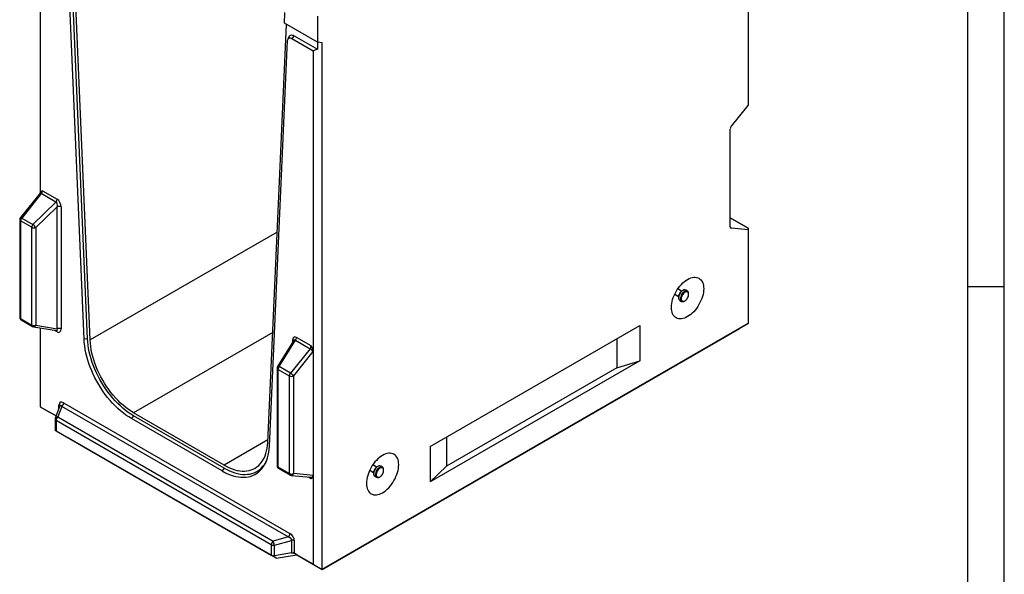
# Model space of a CAD drawing. Units: millimetres. Extents: x 140 to 8260, y 140 to 5800.
# Drawn here: x 6662 to 8260, y 3503 to 4403 of the extents above; entities that cross this region are included whole.
import ezdxf

# ---------------------------------------------------------------- set-up
doc = ezdxf.new("R2010")
doc.units = ezdxf.units.MM
doc.header["$LTSCALE"] = 20
doc.layers.add('HAURATON_FRAME_LOGO', color=1, linetype='Continuous')
doc.layers.add('HAURATON_PRODUCT_CONTOUR', color=7, linetype='Continuous', lineweight=25)

msp = doc.modelspace()

# ---------------------------------------------------------------- linework, layer by layer
at = {"layer": 'HAURATON_FRAME_LOGO'}
for p, q in [((8260, 760), (8260, 5800)), ((8200, 5740), (8200, 760)), ((8200, 3970), (8260, 3970))]:
    msp.add_line(p, q, dxfattribs=at)
at = {"layer": 'HAURATON_PRODUCT_CONTOUR'}
for p, q in [((7844.2, 4764.8), (7844.2, 4263.9)), ((6695.3, 4608.4), (6695.3, 4121.7)), ((6776.3, 3883), (6745.7, 4598.8)), ((6766.5, 3884.2), (6736.9, 4577)), ((6772.1, 3885.1), (6742.5, 4577.9)), ((7091.8, 4397.3), (7092.6, 4414.9)), ((7064.6, 3716.6), (7095.1, 4395.4)), ((7145.6, 4366.3), (7091.8, 4397.3)), ((7145.6, 4408.8), (7145.6, 4366.3)), ((7067.3, 3710.5), (7096.9, 4369.1)), ((7099, 4375.2), (7097.4, 4371.3)), ((7107.3, 4377), (7103.7, 4372.6)), ((7103.7, 4372.6), (7138.5, 4352.6)), ((7107.3, 4377), (7145.6, 4354.9)), ((7152.7, 4365.6), (7145.6, 4366.3)), ((7145.6, 4366.3), (7145.6, 4354.9)), ((7152.7, 3510.6), (7152.7, 4365.6)), ((7145.6, 4354.9), (7138.5, 4352.6)), ((7138.5, 4352.6), (7138.5, 3864.2)), ((7817, 4230.1), (7844.2, 4263.9)), ((7815.2, 4066.9), (7815.2, 4225.5)), ((6698.8, 4125.1), (6722.7, 4111.4)), ((6695, 4121.2), (6663.1, 4081.6)), ((6697.1, 4120.6), (6665.3, 4081)), ((6683.5, 4070.5), (6720.9, 4106.8)), ((6720.9, 4106.8), (6697.1, 4120.6)), ((6722.9, 4099.3), (6688.1, 4065.6)), ((6722.9, 3901.3), (6722.9, 4099.3)), ((6729.3, 4099), (6729.3, 3901)), ((6662, 4078.5), (6662, 3919.9)), ((6681.7, 4065.9), (6663.5, 4076.4)), ((6663.5, 4076.4), (6663.5, 3917.8)), ((6665.3, 4081), (6683.5, 4070.5)), ((7844.2, 4064.8), (7815.2, 4081.5)), ((7815.2, 4081.3), (7844.2, 4064.6)), ((6681.7, 3907.3), (6681.7, 4065.9)), ((6688.1, 4065.6), (6688.1, 3907)), ((7817, 4064.4), (7815.7, 4065.2)), ((7844.2, 4062), (7817, 4064.4)), ((7844.2, 4064.8), (7844.2, 4064.6)), ((7844.2, 4064.6), (7844.2, 4062)), ((7844.2, 4062), (7844.2, 3909.8)), ((7079.9, 4058.2), (6776.3, 3883)), ((7736.3, 3962.4), (7730.1, 3966)), ((7745.7, 3962.2), (7742.9, 3963.8)), ((7725.1, 3957.3), (7731.3, 3953.7)), ((7733.3, 3947.4), (7733.4, 3947.3)), ((7733.4, 3947.3), (7736.2, 3945.7)), ((7747.7, 3957), (7747.7, 3957.8)), ((7741, 3946.2), (7741.7, 3946.6)), ((6663.5, 3917.8), (6681.7, 3907.3)), ((6664.5, 3915.6), (6682.8, 3905)), ((6684.5, 3904.4), (6722, 3898.3)), ((6688.1, 3907), (6722.9, 3901.3)), ((6695.3, 3902.7), (6695.3, 3774.6)), ((7844.2, 3909.8), (7152.7, 3510.6)), ((7152.7, 3510.6), (7830.1, 3901.7)), ((7328.2, 3709.9), (7668.7, 3906.5)), ((7668.7, 3906.5), (7668.7, 3849.3)), ((7830.1, 3901.7), (7844.2, 3909.8)), ((6722.7, 3896.2), (6717.9, 3899)), ((6772.1, 3885.1), (6766.5, 3884.2)), ((7072.6, 3894.9), (6847, 3764.7)), ((7135, 3873.4), (7111.1, 3887.1)), ((7630.9, 3884.7), (7630.9, 3837.8)), ((7106.2, 3881.6), (7080.6, 3839.9)), ((7083.1, 3839.8), (7109.4, 3882.6)), ((7133.2, 3868.8), (7101.4, 3829.2)), ((7104.6, 3882.3), (7104.6, 3878.9)), ((7106.2, 3881.6), (7106.2, 3881.6)), ((7109.4, 3882.6), (7133.2, 3868.8)), ((7106.7, 3824.7), (7138.5, 3864.2)), ((7138.5, 3864.2), (7138.5, 3663.2)), ((7079.9, 3837.2), (7079.9, 3678.6)), ((7081.4, 3835.2), (7099.6, 3824.7)), ((7081.4, 3676.6), (7081.4, 3835.2)), ((7101.4, 3829.2), (7083.1, 3839.8)), ((7668.7, 3849.3), (7328.2, 3652.8)), ((7630.9, 3837.8), (7354.6, 3678.3)), ((7630.9, 3837.8), (7668.7, 3849.3)), ((7099.6, 3824.7), (7099.6, 3666.1)), ((7106.7, 3666.1), (7106.7, 3824.7)), ((6695.3, 3774.6), (6721.2, 3759.7)), ((6695.3, 3774.6), (6709.5, 3766.5)), ((6695.3, 3774.6), (6695.3, 3774.6)), ((6727.3, 3776), (6719.8, 3756.1)), ((6730.4, 3775.1), (6723.9, 3758)), ((6725.8, 3772), (6725.8, 3777.6)), ((6727.3, 3776), (6727.3, 3775.9)), ((7097.6, 3563.2), (6730.4, 3775.1)), ((6733.3, 3780.9), (7100.5, 3568.9)), ((6721.2, 3759.7), (6709.5, 3766.5)), ((6723.9, 3758), (7073.4, 3556.3)), ((6847, 3759.8), (6843.4, 3755.4)), ((6990.4, 3670.5), (6843.4, 3755.4)), ((6993.9, 3679.8), (6847, 3764.7)), ((6993.9, 3674.9), (6847, 3759.8)), ((6719.5, 3754.4), (6719.5, 3737.2)), ((7070.4, 3550.6), (6721, 3752.3)), ((6721, 3752.3), (6721, 3735.3)), ((6741.2, 3723.6), (6719.7, 3736.1)), ((6721, 3735.3), (7070.4, 3533.6)), ((7078.5, 3529), (6741.2, 3723.6)), ((7354.6, 3725.2), (7354.6, 3678.3)), ((7064.7, 3720.7), (6993.9, 3679.8)), ((7328.2, 3709.9), (7328.2, 3652.8)), ((7099.6, 3666.1), (7081.4, 3676.6)), ((7241.3, 3676.7), (7235.1, 3680.2)), ((7250.7, 3676.4), (7247.9, 3678.1)), ((7354.6, 3678.3), (7328.2, 3652.8)), ((6993.9, 3674.9), (6990.4, 3670.5)), ((7082.4, 3674.3), (7100.7, 3663.8)), ((7102.7, 3663.1), (7134.5, 3660.3)), ((7138.5, 3663.2), (7106.7, 3666.1)), ((7130.8, 3660.6), (7135, 3658.2)), ((7138.5, 3663.2), (7138.5, 3518.8)), ((7230.1, 3671.6), (7236.3, 3668)), ((7238.3, 3661.7), (7238.4, 3661.6)), ((7238.4, 3661.6), (7241.2, 3660)), ((7246, 3660.4), (7246.7, 3660.8)), ((7252.7, 3671.3), (7252.7, 3672.1)), ((7070.4, 3550.6), (7070.4, 3533.6)), ((7097.6, 3563.2), (7073.4, 3556.3)), ((7075.3, 3549.8), (7103.1, 3557.7)), ((7075.3, 3532.8), (7075.3, 3549.8)), ((7103.1, 3557.7), (7103.1, 3537.2)), ((7108, 3536.4), (7108, 3557)), ((7078.5, 3529), (7072.7, 3532.3)), ((7103.1, 3537.2), (7075.3, 3532.8)), ((7078.5, 3529), (7111.9, 3534.1)), ((7111.9, 3534.1), (7105.7, 3537.7)), ((7138.5, 3518.8), (7108, 3536.4)), ((7111.9, 3534.1), (7152.7, 3510.6)), ((7138.5, 3518.8), (7152.7, 3510.6)), ((7152.7, 3510.6), (7152.7, 3510.6))]:
    msp.add_line(p, q, dxfattribs=at)
at = {"layer": 'HAURATON_PRODUCT_CONTOUR', "flags": 128}
for points in [[(7096.9, 4369.1), (7097.1, 4370.5), (7097.6, 4371.6), (7098.2, 4372.5), (7099.1, 4373.2), (7100.1, 4373.5), (7101.2, 4373.5), (7102.4, 4373.2), (7103.7, 4372.6)], [(7099, 4375.2), (7099.1, 4375.4), (7099.8, 4376.6), (7100.7, 4377.4), (7101.7, 4378), (7103, 4378.2), (7104.3, 4378.1), (7105.8, 4377.7), (7107.3, 4377)], [(6697.1, 4120.6), (6696.4, 4120.9), (6695.9, 4121.2), (6695.4, 4121.3), (6695.1, 4121.3), (6695, 4121.2)], [(6665.3, 4081), (6664.6, 4081.3), (6664, 4081.6), (6663.6, 4081.7), (6663.3, 4081.7), (6663.1, 4081.6)], [(7745.9, 3920.9), (7743.4, 3919.5), (7740.8, 3918.5), (7738.3, 3917.8), (7735.9, 3917.4), (7733.6, 3917.3), (7731.4, 3917.6), (7729.3, 3918.1), (7727.4, 3919), (7725.7, 3920.2), (7724.2, 3921.7), (7722.8, 3923.5), (7721.7, 3925.6), (7720.9, 3927.9), (7720.3, 3930.4), (7719.9, 3933.1), (7719.8, 3936), (7719.9, 3939), (7720.3, 3942.2), (7720.9, 3945.4), (7721.7, 3948.7), (7722.8, 3952), (7724.2, 3955.3), (7725.7, 3958.6), (7727.4, 3961.8), (7729.3, 3964.9), (7731.4, 3967.8), (7733.6, 3970.6), (7735.9, 3973.2), (7738.3, 3975.6), (7740.8, 3977.8), (7743.4, 3979.7), (7745.9, 3981.3), (7748.5, 3982.6), (7751, 3983.7), (7753.5, 3984.4), (7755.9, 3984.8), (7758.3, 3984.8), (7760.5, 3984.6), (7762.5, 3984), (7764.4, 3983.1), (7766.1, 3981.9), (7767.7, 3980.4), (7769, 3978.6), (7770.1, 3976.6), (7771, 3974.3), (7771.6, 3971.8), (7772, 3969.1), (7772.1, 3966.2), (7772, 3963.1), (7771.6, 3960), (7771, 3956.8), (7770.1, 3953.5), (7769, 3950.2), (7767.7, 3946.9), (7766.1, 3943.6), (7764.4, 3940.4), (7762.5, 3937.3), (7760.5, 3934.3), (7758.3, 3931.6), (7755.9, 3928.9), (7753.5, 3926.6), (7751, 3924.4), (7748.5, 3922.5), (7745.9, 3920.9)], [(7737.6, 3963.4), (7737, 3962.9), (7735.7, 3962), (7734.6, 3960.8), (7733.6, 3959.4), (7732.7, 3957.9), (7732, 3956.3), (7731.5, 3954.7), (7731.2, 3953.2), (7731.1, 3951.7), (7731.3, 3950.3), (7731.8, 3949), (7732.5, 3948), (7733.3, 3947.4)], [(7738.1, 3963.3), (7736.8, 3962.4), (7735.6, 3961.3), (7734.4, 3959.9), (7733.4, 3958.3), (7732.6, 3956.7), (7731.9, 3955), (7731.6, 3953.3), (7731.4, 3951.7), (7731.6, 3950.3), (7731.9, 3949), (7732.6, 3948), (7733.3, 3947.4)], [(7741, 3961.7), (7739.7, 3960.8), (7738.4, 3959.6), (7737.2, 3958.2), (7736.2, 3956.7), (7735.4, 3955), (7734.8, 3953.3), (7734.4, 3951.6), (7734.3, 3950.1), (7734.4, 3948.6), (7734.8, 3947.4), (7735.4, 3946.4), (7736.2, 3945.7), (7737.2, 3945.3), (7738.4, 3945.3), (7739.7, 3945.6), (7741, 3946.2), (7741, 3946.2)], [(7741.7, 3960.5), (7740.4, 3959.6), (7739.2, 3958.5), (7738.1, 3957.1), (7737.2, 3955.6), (7736.5, 3954), (7736, 3952.4), (7735.7, 3950.8), (7735.7, 3949.4), (7736, 3948.1), (7736.5, 3947.1), (7737.2, 3946.3), (7738.1, 3945.9), (7739.2, 3945.8), (7740.4, 3946), (7741.7, 3946.6), (7742.9, 3947.5), (7744.1, 3948.6), (7745.2, 3950), (7746.1, 3951.5), (7746.9, 3953.1), (7747.4, 3954.7), (7747.7, 3956.3), (7747.7, 3957.7), (7747.4, 3959), (7746.9, 3960), (7746.1, 3960.8), (7745.2, 3961.2), (7744.1, 3961.3), (7742.9, 3961), (7741.7, 3960.5)], [(7747.7, 3957.8), (7747.6, 3959.3), (7747.2, 3960.5), (7746.6, 3961.5), (7745.7, 3962.2), (7744.7, 3962.5), (7743.5, 3962.6), (7742.3, 3962.3), (7741, 3961.7)], [(6722, 3898.3), (6722, 3898.3), (6722, 3898.3)], [(6843.4, 3755.4), (6838.9, 3758.1), (6834.4, 3761.2), (6830, 3764.5), (6825.6, 3768.1), (6821.2, 3771.9), (6817, 3776.1), (6812.8, 3780.4), (6808.7, 3785), (6804.7, 3789.7), (6800.9, 3794.7), (6797.2, 3799.8), (6793.7, 3805.1), (6790.4, 3810.5), (6787.2, 3816), (6784.2, 3821.6), (6781.4, 3827.3), (6778.9, 3833), (6776.5, 3838.8), (6774.4, 3844.6), (6772.5, 3850.4), (6770.9, 3856.2), (6769.5, 3862), (6768.4, 3867.7), (6767.5, 3873.3), (6766.9, 3878.8), (6766.5, 3884.2)], [(6847, 3759.8), (6842.6, 3762.4), (6838.2, 3765.4), (6833.9, 3768.6), (6829.6, 3772.1), (6825.4, 3775.9), (6821.2, 3779.9), (6817.1, 3784.1), (6813.2, 3788.6), (6809.3, 3793.2), (6805.6, 3798), (6802, 3803), (6798.6, 3808.1), (6795.3, 3813.4), (6792.2, 3818.8), (6789.3, 3824.2), (6786.6, 3829.8), (6784.1, 3835.4), (6781.8, 3841), (6779.8, 3846.7), (6778, 3852.3), (6776.4, 3858), (6775, 3863.6), (6773.9, 3869.1), (6773.1, 3874.5), (6772.4, 3879.9), (6772.1, 3885.1)], [(6847, 3764.7), (6842.7, 3767.3), (6838.4, 3770.2), (6834.1, 3773.4), (6829.9, 3776.9), (6825.8, 3780.6), (6821.7, 3784.6), (6817.8, 3788.8), (6813.9, 3793.2), (6810.2, 3797.8), (6806.6, 3802.6), (6803.1, 3807.6), (6799.8, 3812.7), (6796.7, 3817.9), (6793.8, 3823.2), (6791, 3828.6), (6788.5, 3834.1), (6786.2, 3839.6), (6784.1, 3845.2), (6782.3, 3850.7), (6780.6, 3856.2), (6779.3, 3861.7), (6778.2, 3867.2), (6777.3, 3872.5), (6776.7, 3877.8), (6776.3, 3883)], [(7138.5, 3864.2), (7138.2, 3866.5), (7137.7, 3868), (7137, 3869.6), (7135, 3873.3), (7135, 3873.4)], [(7080.6, 3839.9), (7080.7, 3839.9), (7080.9, 3840.1), (7081.3, 3840.1), (7081.8, 3840.1), (7082.4, 3840), (7083.1, 3839.8)], [(6990.4, 3670.5), (6994.9, 3668.1), (6999.4, 3665.9), (7003.8, 3664.1), (7008.3, 3662.6), (7012.6, 3661.5), (7016.9, 3660.6), (7021, 3660.2), (7025.1, 3660), (7029.1, 3660.2), (7032.9, 3660.7), (7036.6, 3661.6), (7040.1, 3662.8), (7043.5, 3664.4), (7046.6, 3666.2), (7049.6, 3668.4), (7052.4, 3670.9), (7054.9, 3673.7), (7057.3, 3676.8), (7059.4, 3680.1), (7061.3, 3683.8), (7062.9, 3687.7), (7064.3, 3691.8), (7065.4, 3696.2), (7066.3, 3700.8), (7066.9, 3705.6), (7067.3, 3710.5)], [(6993.9, 3679.8), (6998.2, 3677.5), (7002.5, 3675.5), (7006.8, 3673.8), (7011, 3672.4), (7015.1, 3671.3), (7019.2, 3670.6), (7023.1, 3670.2), (7027, 3670.2), (7030.7, 3670.5), (7034.3, 3671.1), (7037.8, 3672.1), (7041.1, 3673.4), (7044.2, 3675), (7047.1, 3676.9), (7049.9, 3679.2), (7052.4, 3681.8), (7054.7, 3684.6), (7056.8, 3687.7), (7058.6, 3691.2), (7060.3, 3694.8), (7061.6, 3698.7), (7062.7, 3702.9), (7063.6, 3707.2), (7064.2, 3711.8), (7064.6, 3716.6)], [(7250.9, 3635.1), (7253.5, 3636.7), (7256, 3638.7), (7258.5, 3640.8), (7261, 3643.2), (7263.3, 3645.8), (7265.5, 3648.6), (7267.5, 3651.6), (7269.4, 3654.7), (7271.2, 3657.8), (7272.7, 3661.1), (7274, 3664.4), (7275.1, 3667.7), (7276, 3671), (7276.6, 3674.3), (7277, 3677.4), (7277.1, 3680.4), (7277, 3683.3), (7276.6, 3686), (7276, 3688.6), (7275.1, 3690.9), (7274, 3692.9), (7272.7, 3694.7), (7271.2, 3696.2), (7269.4, 3697.4), (7267.5, 3698.3), (7265.5, 3698.8), (7263.3, 3699.1), (7261, 3699), (7258.5, 3698.6), (7256, 3697.9), (7253.5, 3696.9), (7250.9, 3695.5), (7248.4, 3693.9), (7245.8, 3692), (7243.3, 3689.9), (7240.9, 3687.5), (7238.6, 3684.9), (7236.4, 3682.1), (7234.3, 3679.1), (7232.4, 3676), (7230.7, 3672.8), (7229.2, 3669.6), (7227.9, 3666.3), (7226.8, 3662.9), (7225.9, 3659.7), (7225.3, 3656.4), (7224.9, 3653.3), (7224.8, 3650.2), (7224.9, 3647.3), (7225.3, 3644.6), (7225.9, 3642.1), (7226.8, 3639.8), (7227.9, 3637.8), (7229.2, 3636), (7230.7, 3634.5), (7232.4, 3633.3), (7234.3, 3632.4), (7236.4, 3631.8), (7238.6, 3631.6), (7240.9, 3631.6), (7243.3, 3632), (7245.8, 3632.8), (7248.4, 3633.8), (7250.9, 3635.1)], [(6993.9, 3674.9), (6998.3, 3672.5), (7002.7, 3670.4), (7007, 3668.7), (7011.3, 3667.2), (7015.5, 3666.1), (7019.7, 3665.3), (7023.8, 3664.8), (7027.7, 3664.7), (7031.6, 3664.9), (7035.3, 3665.4), (7038.9, 3666.2), (7042.3, 3667.4), (7045.6, 3668.9), (7048.7, 3670.7), (7051.6, 3672.8), (7054.3, 3675.3), (7056.8, 3678), (7059.1, 3681), (7061.1, 3684.3), (7062.9, 3687.8), (7063.1, 3688.2)], [(7242.7, 3677.6), (7242, 3677.2), (7240.8, 3676.2), (7239.6, 3675), (7238.6, 3673.6), (7237.7, 3672.2), (7237, 3670.6), (7236.5, 3669), (7236.2, 3667.4), (7236.2, 3665.9), (7236.4, 3664.5), (7236.8, 3663.3), (7237.5, 3662.3), (7238.3, 3661.7)], [(7243.2, 3677.6), (7241.9, 3676.7), (7240.6, 3675.5), (7239.4, 3674.1), (7238.4, 3672.6), (7237.6, 3670.9), (7237, 3669.2), (7236.6, 3667.5), (7236.4, 3665.9), (7236.6, 3664.5), (7237, 3663.3), (7237.6, 3662.3), (7238.3, 3661.7)], [(7246, 3676), (7244.7, 3675), (7243.4, 3673.9), (7242.3, 3672.5), (7241.2, 3670.9), (7240.4, 3669.3), (7239.8, 3667.6), (7239.4, 3665.9), (7239.3, 3664.3), (7239.4, 3662.9), (7239.8, 3661.6), (7240.4, 3660.7), (7241.2, 3660), (7242.3, 3659.6), (7243.4, 3659.5), (7244.7, 3659.8), (7246, 3660.4), (7246, 3660.4)], [(7246.7, 3674.7), (7245.5, 3673.9), (7244.3, 3672.7), (7243.2, 3671.4), (7242.2, 3669.9), (7241.5, 3668.3), (7241, 3666.6), (7240.7, 3665.1), (7240.7, 3663.6), (7241, 3662.3), (7241.5, 3661.3), (7242.2, 3660.6), (7243.2, 3660.1), (7244.3, 3660), (7245.5, 3660.3), (7246.7, 3660.8), (7248, 3661.7), (7249.1, 3662.9), (7250.2, 3664.2), (7251.2, 3665.7), (7251.9, 3667.3), (7252.4, 3668.9), (7252.7, 3670.5), (7252.7, 3672), (7252.4, 3673.2), (7251.9, 3674.3), (7251.2, 3675), (7250.2, 3675.4), (7249.1, 3675.5), (7248, 3675.3), (7246.7, 3674.7)], [(7252.7, 3672.1), (7252.6, 3673.5), (7252.2, 3674.7), (7251.6, 3675.7), (7250.7, 3676.4), (7249.7, 3676.8), (7248.6, 3676.8), (7247.3, 3676.6), (7246, 3676)], [(7135, 3658.2), (7135, 3658.2), (7137, 3659.6), (7137.7, 3660.4), (7138.2, 3661.4), (7138.5, 3663.2)]]:
    msp.add_lwpolyline(points, dxfattribs=at)
at = {"layer": 'HAURATON_PRODUCT_CONTOUR'}
for centre, radius, start, end in [((7822.9, 4225.2), 7.67, 140.2279, 177.3607), ((6701.8, 4118.9), 6.91, 115.0091, 146.9154), ((6691.2, 4125.5), 7.67, 320.2279, 357.3607), ((6687.8, 4127.2), 9.34, 320.187, 331.0824), ((6715, 4111.7), 7.67, 320.2279, 357.3607), ((6725.7, 4092), 7.82, 62.9112, 111.3061), ((6667, 4078.5), 5, 141.2054, 180), ((6664.5, 4078.7), 2.51, 185.6948, 245.6253), ((6671.2, 4076.1), 7.67, 140.2279, 177.3607), ((6689.4, 4065.6), 7.67, 140.2279, 177.3607), ((6685.3, 4072.9), 7.82, 242.9112, 291.3061), ((6661, 4044.5), 34.4, 37.9138, 49.1484), ((7817.4, 4066.6), 2.2, 170.7481, 259.4532), ((7740.6, 3959), 5.34, 65.8548, 124.0569), ((7740.9, 3959.4), 4.78, 65.6929, 125.6176), ((6667, 3919.9), 5, 180, 240.0027), ((6664.5, 3920.1), 2.51, 185.6948, 245.6253), ((6665.9, 3917.5), 2.39, 172.6245, 236.0633), ((6685.3, 3914.3), 7.82, 242.9112, 291.3061), ((6684.3, 3907.1), 2.53, 174.5293, 234.1585), ((6685.3, 3909.4), 5, 240.0027, 260.7676), ((6684.6, 3908.2), 3.79, 268.7976, 341.2229), ((6725.7, 3894.1), 7.82, 62.9112, 111.3061), ((6720.1, 3896.4), 2.64, 355.1952, 46.5824), ((7103.5, 3887.5), 7.67, 320.2279, 357.3607), ((7103.1, 3879.6), 3.08, 28.0295, 62.3374), ((7127.3, 3873.7), 7.67, 320.2279, 357.3607), ((7123.6, 3852.3), 19.1, 38.7705, 59.8956), ((7084.9, 3837.2), 5, 148.5317, 180), ((7082.4, 3837.5), 2.51, 185.6534, 245.6668), ((7089, 3834.8), 7.67, 140.2279, 177.3607), ((7107.3, 3824.3), 7.67, 140.2279, 177.3607), ((7103.2, 3831.5), 7.69, 242.6097, 297.3903), ((7091.8, 3812.7), 19.1, 38.7705, 59.8956), ((6724.7, 3775.2), 2.64, 13.3876, 64.8119), ((6725.5, 3781.3), 7.82, 308.6908, 357.0927), ((6724.5, 3754.4), 5, 159.2268, 180), ((6723.1, 3754.3), 3.79, 78.7803, 151.2017), ((6728.8, 3751.9), 7.82, 128.6908, 177.0927), ((6722, 3754.6), 2.53, 185.8452, 245.4749), ((7084.9, 3678.6), 5, 180, 240.0027), ((7082.4, 3678.9), 2.51, 185.6534, 245.6668), ((7083.9, 3676.4), 2.53, 174.5293, 234.1585), ((7245.7, 3673.2), 5.34, 65.8548, 124.0569), ((7245.9, 3673.7), 4.78, 65.6929, 125.6176), ((7103.2, 3672.9), 7.69, 242.6097, 297.3903), ((7102, 3665.8), 2.39, 172.6245, 236.0633), ((7103.2, 3668.1), 5, 240.0027, 264.8905), ((7102.7, 3667.3), 4.14, 269.7602, 343.1179), ((7132.3, 3658.4), 2.65, 355.2542, 45.9416), ((7134.6, 3664.4), 4.14, 269.7602, 343.1179), ((7092.7, 3569.3), 7.82, 308.6908, 357.0927), ((7078.2, 3550.2), 7.82, 128.6908, 177.0927), ((7074, 3557.4), 7.68, 242.6428, 279.7711), ((7041.5, 3543.4), 34.4, 10.8528, 22.0847), ((7104.5, 3550.2), 7.68, 62.6428, 99.7711)]:
    msp.add_arc(centre, radius, start, end, dxfattribs=at)
for centre, major_axis, ratio, start_param, end_param in [((6718.5, 4100.3), (2.36, 6.56), 0.630325, 4.791857, 6.27572), ((6722.1, 4102.3), (-4, 9.65), 0.617665, 4.121459, 5.605322), ((6718.5, 3903.9), (-4.4, 5.46), 0.333279, 2.786099, 3.972784), ((6722.1, 3906), (-4.7, 10.3), 0.521922, 2.507312, 3.991175), ((7111.7, 3877.3), (-4.7, 10.3), 0.521922, 5.648904, 7.132767), ((7108.2, 3875.3), (-0.04, 7.75), 0.437766, 5.92697, 6.898353), ((6734, 3772.2), (-6.58, 9.27), 0.521941, 5.433736, 6.917598), ((6730.5, 3770.1), (-2.53, 6.54), 0.333281, 5.452102, 6.638644), ((6724.5, 3733.3), (-4.51, 5.26), 0.41072, 0.446818, 0.708618), ((6724.5, 3733.3), (5, -2.89), 0.00007, 2.356235, 2.879834), ((7099.8, 3561), (-6.36, 8.29), 0.617695, 3.819637, 5.3035), ((7096.3, 3558.9), (6.87, -1.24), 0.630391, 0.007475, 1.491337), ((7074, 3531.5), (5, -2.89), 0.00007, 1.832636, 2.356235), ((7074, 3531.5), (5, 1.1), 0.202005, 1.264431, 1.788029), ((7104.4, 3538.4), (5, 1.1), 0.202005, 4.406023, 4.929622), ((7104.4, 3538.4), (5, -2.89), 0.00007, 4.974229, 5.497828)]:
    msp.add_ellipse(centre, major_axis=major_axis, ratio=ratio, start_param=start_param, end_param=end_param, dxfattribs=at)

doc.saveas('drawing.dxf')
